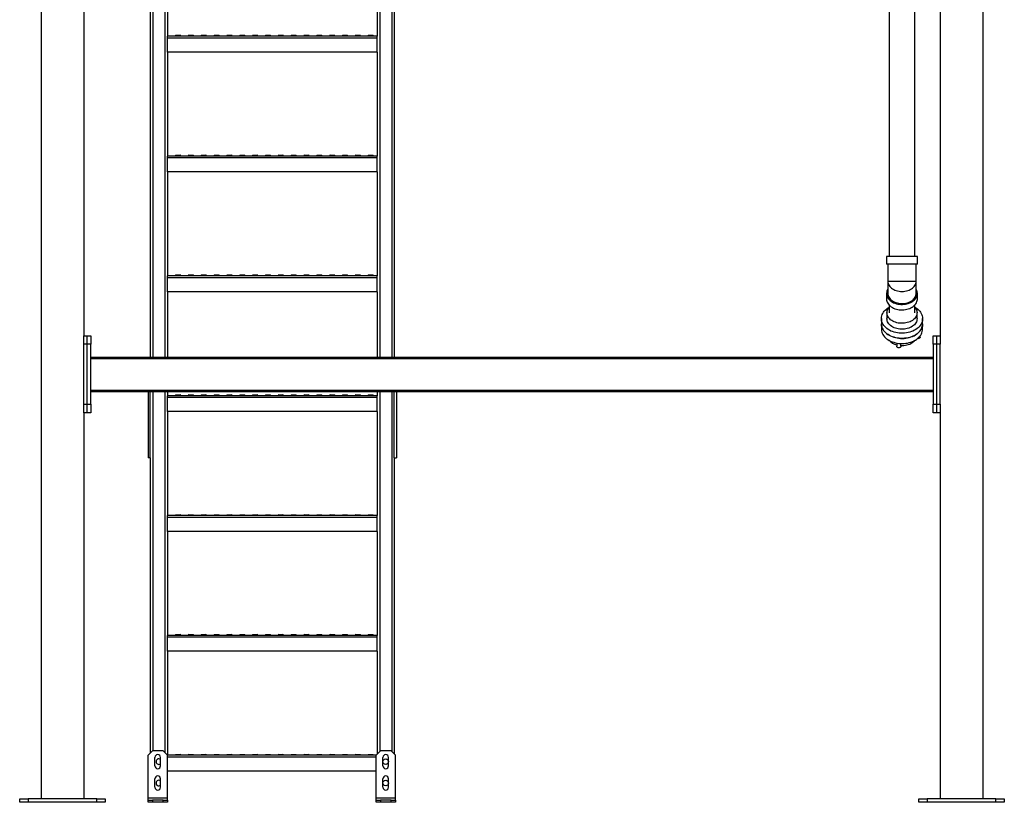
# Model space of a CAD drawing. Units: millimetres. Extents: x -6930 to 8313, y -11224 to 8961.
# Drawn here: x -6930 to -4630, y -7223 to -5395 of the extents above; entities that cross this region are included whole.
import ezdxf

# ---------------------------------------------------------------- set-up
doc = ezdxf.new("R2010")
doc.units = ezdxf.units.MM

msp = doc.modelspace()

# ---------------------------------------------------------------- linework, layer by layer
at = {"color": 7, "linetype": 'Continuous', "lineweight": 25}
for p, q in [((-6879.6, -3636), (-6879.6, -7215)), ((-6779.6, -3636), (-6779.6, -6133)), ((-4779.6, -3636), (-4779.6, -6133)), ((-4679.6, -3636), (-4679.6, -7215)), ((-6624.6, -4640), (-6624.6, -6183)), ((-6618.6, -4640), (-6618.6, -6183)), ((-6590.6, -4640), (-6590.6, -6183)), ((-6088.6, -4640), (-6088.6, -6183)), ((-6060.6, -4640), (-6060.6, -6183)), ((-6054.6, -4640), (-6054.6, -6183)), ((-4838.4, -5948), (-4838.4, -4640)), ((-4898.7, -4723), (-4898.7, -5948)), ((-6584.6, -5190), (-6584.6, -5433.1)), ((-6094.6, -5190), (-6094.6, -5433.1)), ((-6094.6, -5433), (-6584.6, -5433)), ((-6584.6, -5437.4), (-6584.6, -5433.1)), ((-6094.6, -5437.4), (-6584.6, -5437.4)), ((-6584.6, -5470), (-6584.6, -5437.4)), ((-6566.1, -5433), (-6566.1, -5433)), ((-6553.1, -5433), (-6566.1, -5433)), ((-6564.6, -5431), (-6554.6, -5431)), ((-6553.1, -5433), (-6553.1, -5433)), ((-6536.1, -5433), (-6536.1, -5433)), ((-6523.1, -5433), (-6536.1, -5433)), ((-6534.6, -5431), (-6524.6, -5431)), ((-6523.1, -5433), (-6523.1, -5433)), ((-6506.1, -5433), (-6506.1, -5433)), ((-6493.1, -5433), (-6506.1, -5433)), ((-6504.6, -5431), (-6494.6, -5431)), ((-6493.1, -5433), (-6493.1, -5433)), ((-6476.1, -5433), (-6476.1, -5433)), ((-6463.1, -5433), (-6476.1, -5433)), ((-6474.6, -5431), (-6464.6, -5431)), ((-6463.1, -5433), (-6463.1, -5433)), ((-6446.1, -5433), (-6446.1, -5433)), ((-6433.1, -5433), (-6446.1, -5433)), ((-6444.6, -5431), (-6434.6, -5431)), ((-6433.1, -5433), (-6433.1, -5433)), ((-6416.1, -5433), (-6416.1, -5433)), ((-6403.1, -5433), (-6416.1, -5433)), ((-6414.6, -5431), (-6404.6, -5431)), ((-6403.1, -5433), (-6403.1, -5433)), ((-6386.1, -5433), (-6386.1, -5433)), ((-6373.1, -5433), (-6386.1, -5433)), ((-6384.6, -5431), (-6374.6, -5431)), ((-6373.1, -5433), (-6373.1, -5433)), ((-6356.1, -5433), (-6356.1, -5433)), ((-6343.1, -5433), (-6356.1, -5433)), ((-6354.6, -5431), (-6344.6, -5431)), ((-6343.1, -5433), (-6343.1, -5433)), ((-6326.1, -5433), (-6326.1, -5433)), ((-6313.1, -5433), (-6326.1, -5433)), ((-6324.6, -5431), (-6314.6, -5431)), ((-6313.1, -5433), (-6313.1, -5433)), ((-6296.1, -5433), (-6296.1, -5433)), ((-6283.1, -5433), (-6296.1, -5433)), ((-6294.6, -5431), (-6284.6, -5431)), ((-6283.1, -5433), (-6283.1, -5433)), ((-6266.1, -5433), (-6266.1, -5433)), ((-6253.1, -5433), (-6266.1, -5433)), ((-6264.6, -5431), (-6254.6, -5431)), ((-6253.1, -5433), (-6253.1, -5433)), ((-6236.1, -5433), (-6236.1, -5433)), ((-6223.1, -5433), (-6236.1, -5433)), ((-6234.6, -5431), (-6224.6, -5431)), ((-6223.1, -5433), (-6223.1, -5433)), ((-6206.1, -5433), (-6206.1, -5433)), ((-6193.1, -5433), (-6206.1, -5433)), ((-6204.6, -5431), (-6194.6, -5431)), ((-6193.1, -5433), (-6193.1, -5433)), ((-6176.1, -5433), (-6176.1, -5433)), ((-6163.1, -5433), (-6176.1, -5433)), ((-6174.6, -5431), (-6164.6, -5431)), ((-6163.1, -5433), (-6163.1, -5433)), ((-6146.1, -5433), (-6146.1, -5433)), ((-6133.1, -5433), (-6146.1, -5433)), ((-6144.6, -5431), (-6134.6, -5431)), ((-6133.1, -5433), (-6133.1, -5433)), ((-6116.1, -5433), (-6116.1, -5433)), ((-6103.1, -5433), (-6116.1, -5433)), ((-6114.6, -5431), (-6104.6, -5431)), ((-6103.1, -5433), (-6103.1, -5433)), ((-6094.6, -5437.4), (-6094.6, -5433.1)), ((-6094.6, -5470), (-6094.6, -5437.4)), ((-6584.6, -5470), (-6584.6, -5713.1)), ((-6094.6, -5470), (-6584.6, -5470)), ((-6094.6, -5470), (-6094.6, -5713.1)), ((-6094.6, -5713), (-6584.6, -5713)), ((-6584.6, -5717.4), (-6584.6, -5713.1)), ((-6094.6, -5717.4), (-6584.6, -5717.4)), ((-6584.6, -5750), (-6584.6, -5717.4)), ((-6566.1, -5713), (-6566.1, -5713)), ((-6553.1, -5713), (-6566.1, -5713)), ((-6564.6, -5711), (-6554.6, -5711)), ((-6553.1, -5713), (-6553.1, -5713)), ((-6536.1, -5713), (-6536.1, -5713)), ((-6523.1, -5713), (-6536.1, -5713)), ((-6534.6, -5711), (-6524.6, -5711)), ((-6523.1, -5713), (-6523.1, -5713)), ((-6506.1, -5713), (-6506.1, -5713)), ((-6493.1, -5713), (-6506.1, -5713)), ((-6504.6, -5711), (-6494.6, -5711)), ((-6493.1, -5713), (-6493.1, -5713)), ((-6476.1, -5713), (-6476.1, -5713)), ((-6463.1, -5713), (-6476.1, -5713)), ((-6474.6, -5711), (-6464.6, -5711)), ((-6463.1, -5713), (-6463.1, -5713)), ((-6446.1, -5713), (-6446.1, -5713)), ((-6433.1, -5713), (-6446.1, -5713)), ((-6444.6, -5711), (-6434.6, -5711)), ((-6433.1, -5713), (-6433.1, -5713)), ((-6416.1, -5713), (-6416.1, -5713)), ((-6403.1, -5713), (-6416.1, -5713)), ((-6414.6, -5711), (-6404.6, -5711)), ((-6403.1, -5713), (-6403.1, -5713)), ((-6386.1, -5713), (-6386.1, -5713)), ((-6373.1, -5713), (-6386.1, -5713)), ((-6384.6, -5711), (-6374.6, -5711)), ((-6373.1, -5713), (-6373.1, -5713)), ((-6356.1, -5713), (-6356.1, -5713)), ((-6343.1, -5713), (-6356.1, -5713)), ((-6354.6, -5711), (-6344.6, -5711)), ((-6343.1, -5713), (-6343.1, -5713)), ((-6326.1, -5713), (-6326.1, -5713)), ((-6313.1, -5713), (-6326.1, -5713)), ((-6324.6, -5711), (-6314.6, -5711)), ((-6313.1, -5713), (-6313.1, -5713)), ((-6296.1, -5713), (-6296.1, -5713)), ((-6283.1, -5713), (-6296.1, -5713)), ((-6294.6, -5711), (-6284.6, -5711)), ((-6283.1, -5713), (-6283.1, -5713)), ((-6266.1, -5713), (-6266.1, -5713)), ((-6253.1, -5713), (-6266.1, -5713)), ((-6264.6, -5711), (-6254.6, -5711)), ((-6253.1, -5713), (-6253.1, -5713)), ((-6236.1, -5713), (-6236.1, -5713)), ((-6223.1, -5713), (-6236.1, -5713)), ((-6234.6, -5711), (-6224.6, -5711)), ((-6223.1, -5713), (-6223.1, -5713)), ((-6206.1, -5713), (-6206.1, -5713)), ((-6193.1, -5713), (-6206.1, -5713)), ((-6204.6, -5711), (-6194.6, -5711)), ((-6193.1, -5713), (-6193.1, -5713)), ((-6176.1, -5713), (-6176.1, -5713)), ((-6163.1, -5713), (-6176.1, -5713)), ((-6174.6, -5711), (-6164.6, -5711)), ((-6163.1, -5713), (-6163.1, -5713)), ((-6146.1, -5713), (-6146.1, -5713)), ((-6133.1, -5713), (-6146.1, -5713)), ((-6144.6, -5711), (-6134.6, -5711)), ((-6133.1, -5713), (-6133.1, -5713)), ((-6116.1, -5713), (-6116.1, -5713)), ((-6103.1, -5713), (-6116.1, -5713)), ((-6114.6, -5711), (-6104.6, -5711)), ((-6103.1, -5713), (-6103.1, -5713)), ((-6094.6, -5717.4), (-6094.6, -5713.1)), ((-6094.6, -5750), (-6094.6, -5717.4)), ((-6584.6, -5750), (-6584.6, -5993.1)), ((-6094.6, -5750), (-6584.6, -5750)), ((-6094.6, -5750), (-6094.6, -5993.1)), ((-4904.5, -5948), (-4904.5, -5966)), ((-4832.6, -5948), (-4904.5, -5948)), ((-4832.6, -5966), (-4832.6, -5948)), ((-4832.6, -5966), (-4904.5, -5966)), ((-4901.6, -5966), (-4901.6, -6006)), ((-4835.5, -6006), (-4835.5, -5966)), ((-6094.6, -5993), (-6584.6, -5993)), ((-6584.6, -5997.4), (-6584.6, -5993.1)), ((-6094.6, -5997.4), (-6584.6, -5997.4)), ((-6584.6, -6030), (-6584.6, -5997.4)), ((-6566.1, -5993), (-6566.1, -5993)), ((-6553.1, -5993), (-6566.1, -5993)), ((-6564.6, -5991), (-6554.6, -5991)), ((-6553.1, -5993), (-6553.1, -5993)), ((-6536.1, -5993), (-6536.1, -5993)), ((-6523.1, -5993), (-6536.1, -5993)), ((-6534.6, -5991), (-6524.6, -5991)), ((-6523.1, -5993), (-6523.1, -5993)), ((-6506.1, -5993), (-6506.1, -5993)), ((-6493.1, -5993), (-6506.1, -5993)), ((-6504.6, -5991), (-6494.6, -5991)), ((-6493.1, -5993), (-6493.1, -5993)), ((-6476.1, -5993), (-6476.1, -5993)), ((-6463.1, -5993), (-6476.1, -5993)), ((-6474.6, -5991), (-6464.6, -5991)), ((-6463.1, -5993), (-6463.1, -5993)), ((-6446.1, -5993), (-6446.1, -5993)), ((-6433.1, -5993), (-6446.1, -5993)), ((-6444.6, -5991), (-6434.6, -5991)), ((-6433.1, -5993), (-6433.1, -5993)), ((-6416.1, -5993), (-6416.1, -5993)), ((-6403.1, -5993), (-6416.1, -5993)), ((-6414.6, -5991), (-6404.6, -5991)), ((-6403.1, -5993), (-6403.1, -5993)), ((-6386.1, -5993), (-6386.1, -5993)), ((-6373.1, -5993), (-6386.1, -5993)), ((-6384.6, -5991), (-6374.6, -5991)), ((-6373.1, -5993), (-6373.1, -5993)), ((-6356.1, -5993), (-6356.1, -5993)), ((-6343.1, -5993), (-6356.1, -5993)), ((-6354.6, -5991), (-6344.6, -5991)), ((-6343.1, -5993), (-6343.1, -5993)), ((-6326.1, -5993), (-6326.1, -5993)), ((-6313.1, -5993), (-6326.1, -5993)), ((-6324.6, -5991), (-6314.6, -5991)), ((-6313.1, -5993), (-6313.1, -5993)), ((-6296.1, -5993), (-6296.1, -5993)), ((-6283.1, -5993), (-6296.1, -5993)), ((-6294.6, -5991), (-6284.6, -5991)), ((-6283.1, -5993), (-6283.1, -5993)), ((-6266.1, -5993), (-6266.1, -5993)), ((-6253.1, -5993), (-6266.1, -5993)), ((-6264.6, -5991), (-6254.6, -5991)), ((-6253.1, -5993), (-6253.1, -5993)), ((-6236.1, -5993), (-6236.1, -5993)), ((-6223.1, -5993), (-6236.1, -5993)), ((-6234.6, -5991), (-6224.6, -5991)), ((-6223.1, -5993), (-6223.1, -5993)), ((-6206.1, -5993), (-6206.1, -5993)), ((-6193.1, -5993), (-6206.1, -5993)), ((-6204.6, -5991), (-6194.6, -5991)), ((-6193.1, -5993), (-6193.1, -5993)), ((-6176.1, -5993), (-6176.1, -5993)), ((-6163.1, -5993), (-6176.1, -5993)), ((-6174.6, -5991), (-6164.6, -5991)), ((-6163.1, -5993), (-6163.1, -5993)), ((-6146.1, -5993), (-6146.1, -5993)), ((-6133.1, -5993), (-6146.1, -5993)), ((-6144.6, -5991), (-6134.6, -5991)), ((-6133.1, -5993), (-6133.1, -5993)), ((-6116.1, -5993), (-6116.1, -5993)), ((-6103.1, -5993), (-6116.1, -5993)), ((-6114.6, -5991), (-6104.6, -5991)), ((-6103.1, -5993), (-6103.1, -5993)), ((-6094.6, -5997.4), (-6094.6, -5993.1)), ((-6094.6, -6030), (-6094.6, -5997.4)), ((-4901.6, -6006), (-4901.6, -6034.3)), ((-4835.5, -6006), (-4901.6, -6006)), ((-4835.5, -6034.3), (-4835.5, -6006)), ((-6584.6, -6030), (-6584.6, -6183)), ((-6094.6, -6030), (-6584.6, -6030)), ((-6094.6, -6030), (-6094.6, -6183)), ((-4904.5, -6034.3), (-4904.5, -6047)), ((-4832.6, -6047), (-4832.6, -6034.3)), ((-4898.7, -6060.9), (-4898.7, -6079.1)), ((-4838.4, -6079.1), (-4838.4, -6060.9)), ((-4916.8, -6093), (-4916.8, -6105)), ((-4903.7, -6079.1), (-4903.7, -6093)), ((-4833.4, -6093), (-4833.4, -6079.1)), ((-4820.3, -6105), (-4820.3, -6093)), ((-4916.8, -6105), (-4916.8, -6117.1)), ((-4820.3, -6117.1), (-4820.3, -6105)), ((-6779.6, -6153), (-6779.6, -6133)), ((-6779.6, -6133), (-6771.6, -6133)), ((-6771.6, -6133), (-6763.6, -6133)), ((-6771.6, -6153), (-6771.6, -6133)), ((-6763.6, -6133), (-6763.6, -6153)), ((-4826.2, -6136.3), (-4826.2, -6133.3)), ((-4795.6, -6133), (-4787.6, -6133)), ((-4795.6, -6153), (-4795.6, -6133)), ((-4787.6, -6133), (-4787.6, -6153)), ((-4787.6, -6133), (-4779.6, -6133)), ((-4779.6, -6133), (-4779.6, -6153)), ((-6771.6, -6153), (-6779.6, -6153)), ((-6779.6, -6293), (-6779.6, -6153)), ((-6763.6, -6153), (-6771.6, -6153)), ((-6771.6, -6293), (-6771.6, -6153)), ((-6763.6, -6293), (-6763.6, -6153)), ((-4881, -6150), (-4881, -6157.4)), ((-4871, -6157.4), (-4871, -6151.1)), ((-4787.6, -6153), (-4795.6, -6153)), ((-4795.6, -6153), (-4795.6, -6293)), ((-4787.6, -6153), (-4787.6, -6293)), ((-4779.6, -6153), (-4787.6, -6153)), ((-4779.6, -6293), (-4779.6, -6153)), ((-6763.6, -6183), (-4795.6, -6183)), ((-6763.6, -6186), (-4795.6, -6186)), ((-6763.6, -6260), (-4795.6, -6260)), ((-6763.6, -6263), (-4795.6, -6263)), ((-6629.6, -6263), (-6629.6, -6418)), ((-6624.6, -6418), (-6624.6, -6263)), ((-6618.6, -6263), (-6618.6, -7103)), ((-6590.6, -6263), (-6590.6, -7107)), ((-6584.6, -6263), (-6584.6, -6273.1)), ((-6094.6, -6273), (-6584.6, -6273)), ((-6584.6, -6277.4), (-6584.6, -6273.1)), ((-6094.6, -6277.4), (-6584.6, -6277.4)), ((-6584.6, -6310), (-6584.6, -6277.4)), ((-6566.1, -6273), (-6566.1, -6273)), ((-6553.1, -6273), (-6566.1, -6273)), ((-6564.6, -6271), (-6554.6, -6271)), ((-6553.1, -6273), (-6553.1, -6273)), ((-6536.1, -6273), (-6536.1, -6273)), ((-6523.1, -6273), (-6536.1, -6273)), ((-6534.6, -6271), (-6524.6, -6271)), ((-6523.1, -6273), (-6523.1, -6273)), ((-6506.1, -6273), (-6506.1, -6273)), ((-6493.1, -6273), (-6506.1, -6273)), ((-6504.6, -6271), (-6494.6, -6271)), ((-6493.1, -6273), (-6493.1, -6273)), ((-6476.1, -6273), (-6476.1, -6273)), ((-6463.1, -6273), (-6476.1, -6273)), ((-6474.6, -6271), (-6464.6, -6271)), ((-6463.1, -6273), (-6463.1, -6273)), ((-6446.1, -6273), (-6446.1, -6273)), ((-6433.1, -6273), (-6446.1, -6273)), ((-6444.6, -6271), (-6434.6, -6271)), ((-6433.1, -6273), (-6433.1, -6273)), ((-6416.1, -6273), (-6416.1, -6273)), ((-6403.1, -6273), (-6416.1, -6273)), ((-6414.6, -6271), (-6404.6, -6271)), ((-6403.1, -6273), (-6403.1, -6273)), ((-6386.1, -6273), (-6386.1, -6273)), ((-6373.1, -6273), (-6386.1, -6273)), ((-6384.6, -6271), (-6374.6, -6271)), ((-6373.1, -6273), (-6373.1, -6273)), ((-6356.1, -6273), (-6356.1, -6273)), ((-6343.1, -6273), (-6356.1, -6273)), ((-6354.6, -6271), (-6344.6, -6271)), ((-6343.1, -6273), (-6343.1, -6273)), ((-6326.1, -6273), (-6326.1, -6273)), ((-6313.1, -6273), (-6326.1, -6273)), ((-6324.6, -6271), (-6314.6, -6271)), ((-6313.1, -6273), (-6313.1, -6273)), ((-6296.1, -6273), (-6296.1, -6273)), ((-6283.1, -6273), (-6296.1, -6273)), ((-6294.6, -6271), (-6284.6, -6271)), ((-6283.1, -6273), (-6283.1, -6273)), ((-6266.1, -6273), (-6266.1, -6273)), ((-6253.1, -6273), (-6266.1, -6273)), ((-6264.6, -6271), (-6254.6, -6271)), ((-6253.1, -6273), (-6253.1, -6273)), ((-6236.1, -6273), (-6236.1, -6273)), ((-6223.1, -6273), (-6236.1, -6273)), ((-6234.6, -6271), (-6224.6, -6271)), ((-6223.1, -6273), (-6223.1, -6273)), ((-6206.1, -6273), (-6206.1, -6273)), ((-6193.1, -6273), (-6206.1, -6273)), ((-6204.6, -6271), (-6194.6, -6271)), ((-6193.1, -6273), (-6193.1, -6273)), ((-6176.1, -6273), (-6176.1, -6273)), ((-6163.1, -6273), (-6176.1, -6273)), ((-6174.6, -6271), (-6164.6, -6271)), ((-6163.1, -6273), (-6163.1, -6273)), ((-6146.1, -6273), (-6146.1, -6273)), ((-6133.1, -6273), (-6146.1, -6273)), ((-6144.6, -6271), (-6134.6, -6271)), ((-6133.1, -6273), (-6133.1, -6273)), ((-6116.1, -6273), (-6116.1, -6273)), ((-6103.1, -6273), (-6116.1, -6273)), ((-6114.6, -6271), (-6104.6, -6271)), ((-6103.1, -6273), (-6103.1, -6273)), ((-6094.6, -6263), (-6094.6, -6273.1)), ((-6094.6, -6277.4), (-6094.6, -6273.1)), ((-6094.6, -6310), (-6094.6, -6277.4)), ((-6088.6, -6263), (-6088.6, -7104.5)), ((-6060.6, -6263), (-6060.6, -7104.5)), ((-6054.6, -6418), (-6054.6, -6263)), ((-6049.6, -6263), (-6049.6, -6418)), ((-6779.6, -6293), (-6771.6, -6293)), ((-6779.6, -6313), (-6779.6, -6293)), ((-6771.6, -6293), (-6763.6, -6293)), ((-6771.6, -6313), (-6771.6, -6293)), ((-6763.6, -6293), (-6763.6, -6313)), ((-4795.6, -6293), (-4787.6, -6293)), ((-4795.6, -6313), (-4795.6, -6293)), ((-4787.6, -6293), (-4787.6, -6313)), ((-4787.6, -6293), (-4779.6, -6293)), ((-4779.6, -6293), (-4779.6, -6313)), ((-6771.6, -6313), (-6779.6, -6313)), ((-6779.6, -6313), (-6779.6, -7215)), ((-6763.6, -6313), (-6771.6, -6313)), ((-6584.6, -6310), (-6584.6, -6553.1)), ((-6094.6, -6310), (-6584.6, -6310)), ((-6094.6, -6310), (-6094.6, -6553.1)), ((-4787.6, -6313), (-4795.6, -6313)), ((-4779.6, -6313), (-4787.6, -6313)), ((-4779.6, -6313), (-4779.6, -7215)), ((-6624.6, -6418), (-6629.6, -6418)), ((-6624.6, -6418), (-6624.6, -7108)), ((-6054.6, -6418), (-6054.6, -7110.5)), ((-6054.6, -6418), (-6049.6, -6418)), ((-6094.6, -6553), (-6584.6, -6553)), ((-6584.6, -6557.4), (-6584.6, -6553.1)), ((-6566.1, -6553), (-6566.1, -6553)), ((-6553.1, -6553), (-6566.1, -6553)), ((-6564.6, -6551), (-6554.6, -6551)), ((-6553.1, -6553), (-6553.1, -6553)), ((-6536.1, -6553), (-6536.1, -6553)), ((-6523.1, -6553), (-6536.1, -6553)), ((-6534.6, -6551), (-6524.6, -6551)), ((-6523.1, -6553), (-6523.1, -6553)), ((-6506.1, -6553), (-6506.1, -6553)), ((-6493.1, -6553), (-6506.1, -6553)), ((-6504.6, -6551), (-6494.6, -6551)), ((-6493.1, -6553), (-6493.1, -6553)), ((-6476.1, -6553), (-6476.1, -6553)), ((-6463.1, -6553), (-6476.1, -6553)), ((-6474.6, -6551), (-6464.6, -6551)), ((-6463.1, -6553), (-6463.1, -6553)), ((-6446.1, -6553), (-6446.1, -6553)), ((-6433.1, -6553), (-6446.1, -6553)), ((-6444.6, -6551), (-6434.6, -6551)), ((-6433.1, -6553), (-6433.1, -6553)), ((-6416.1, -6553), (-6416.1, -6553)), ((-6403.1, -6553), (-6416.1, -6553)), ((-6414.6, -6551), (-6404.6, -6551)), ((-6403.1, -6553), (-6403.1, -6553)), ((-6386.1, -6553), (-6386.1, -6553)), ((-6373.1, -6553), (-6386.1, -6553)), ((-6384.6, -6551), (-6374.6, -6551)), ((-6373.1, -6553), (-6373.1, -6553)), ((-6356.1, -6553), (-6356.1, -6553)), ((-6343.1, -6553), (-6356.1, -6553)), ((-6354.6, -6551), (-6344.6, -6551)), ((-6343.1, -6553), (-6343.1, -6553)), ((-6326.1, -6553), (-6326.1, -6553)), ((-6313.1, -6553), (-6326.1, -6553)), ((-6324.6, -6551), (-6314.6, -6551)), ((-6313.1, -6553), (-6313.1, -6553)), ((-6296.1, -6553), (-6296.1, -6553)), ((-6283.1, -6553), (-6296.1, -6553)), ((-6294.6, -6551), (-6284.6, -6551)), ((-6283.1, -6553), (-6283.1, -6553)), ((-6266.1, -6553), (-6266.1, -6553)), ((-6253.1, -6553), (-6266.1, -6553)), ((-6264.6, -6551), (-6254.6, -6551)), ((-6253.1, -6553), (-6253.1, -6553)), ((-6236.1, -6553), (-6236.1, -6553)), ((-6223.1, -6553), (-6236.1, -6553)), ((-6234.6, -6551), (-6224.6, -6551)), ((-6223.1, -6553), (-6223.1, -6553)), ((-6206.1, -6553), (-6206.1, -6553)), ((-6193.1, -6553), (-6206.1, -6553)), ((-6204.6, -6551), (-6194.6, -6551)), ((-6193.1, -6553), (-6193.1, -6553)), ((-6176.1, -6553), (-6176.1, -6553)), ((-6163.1, -6553), (-6176.1, -6553)), ((-6174.6, -6551), (-6164.6, -6551)), ((-6163.1, -6553), (-6163.1, -6553)), ((-6146.1, -6553), (-6146.1, -6553)), ((-6133.1, -6553), (-6146.1, -6553)), ((-6144.6, -6551), (-6134.6, -6551)), ((-6133.1, -6553), (-6133.1, -6553)), ((-6116.1, -6553), (-6116.1, -6553)), ((-6103.1, -6553), (-6116.1, -6553)), ((-6114.6, -6551), (-6104.6, -6551)), ((-6103.1, -6553), (-6103.1, -6553)), ((-6094.6, -6557.4), (-6094.6, -6553.1)), ((-6094.6, -6557.4), (-6584.6, -6557.4)), ((-6584.6, -6590), (-6584.6, -6557.4)), ((-6094.6, -6590), (-6094.6, -6557.4)), ((-6584.6, -6590), (-6584.6, -6833.1)), ((-6094.6, -6590), (-6584.6, -6590)), ((-6094.6, -6590), (-6094.6, -6833.1)), ((-6094.6, -6833), (-6584.6, -6833)), ((-6584.6, -6837.4), (-6584.6, -6833.1)), ((-6094.6, -6837.4), (-6584.6, -6837.4)), ((-6584.6, -6870), (-6584.6, -6837.4)), ((-6566.1, -6833), (-6566.1, -6833)), ((-6553.1, -6833), (-6566.1, -6833)), ((-6564.6, -6831), (-6554.6, -6831)), ((-6553.1, -6833), (-6553.1, -6833)), ((-6536.1, -6833), (-6536.1, -6833)), ((-6523.1, -6833), (-6536.1, -6833)), ((-6534.6, -6831), (-6524.6, -6831)), ((-6523.1, -6833), (-6523.1, -6833)), ((-6506.1, -6833), (-6506.1, -6833)), ((-6493.1, -6833), (-6506.1, -6833)), ((-6504.6, -6831), (-6494.6, -6831)), ((-6493.1, -6833), (-6493.1, -6833)), ((-6476.1, -6833), (-6476.1, -6833)), ((-6463.1, -6833), (-6476.1, -6833)), ((-6474.6, -6831), (-6464.6, -6831)), ((-6463.1, -6833), (-6463.1, -6833)), ((-6446.1, -6833), (-6446.1, -6833)), ((-6433.1, -6833), (-6446.1, -6833)), ((-6444.6, -6831), (-6434.6, -6831)), ((-6433.1, -6833), (-6433.1, -6833)), ((-6416.1, -6833), (-6416.1, -6833)), ((-6403.1, -6833), (-6416.1, -6833)), ((-6414.6, -6831), (-6404.6, -6831)), ((-6403.1, -6833), (-6403.1, -6833)), ((-6386.1, -6833), (-6386.1, -6833)), ((-6373.1, -6833), (-6386.1, -6833)), ((-6384.6, -6831), (-6374.6, -6831)), ((-6373.1, -6833), (-6373.1, -6833)), ((-6356.1, -6833), (-6356.1, -6833)), ((-6343.1, -6833), (-6356.1, -6833)), ((-6354.6, -6831), (-6344.6, -6831)), ((-6343.1, -6833), (-6343.1, -6833)), ((-6326.1, -6833), (-6326.1, -6833)), ((-6313.1, -6833), (-6326.1, -6833)), ((-6324.6, -6831), (-6314.6, -6831)), ((-6313.1, -6833), (-6313.1, -6833)), ((-6296.1, -6833), (-6296.1, -6833)), ((-6283.1, -6833), (-6296.1, -6833)), ((-6294.6, -6831), (-6284.6, -6831)), ((-6283.1, -6833), (-6283.1, -6833)), ((-6266.1, -6833), (-6266.1, -6833)), ((-6253.1, -6833), (-6266.1, -6833)), ((-6264.6, -6831), (-6254.6, -6831)), ((-6253.1, -6833), (-6253.1, -6833)), ((-6236.1, -6833), (-6236.1, -6833)), ((-6223.1, -6833), (-6236.1, -6833)), ((-6234.6, -6831), (-6224.6, -6831)), ((-6223.1, -6833), (-6223.1, -6833)), ((-6206.1, -6833), (-6206.1, -6833)), ((-6193.1, -6833), (-6206.1, -6833)), ((-6204.6, -6831), (-6194.6, -6831)), ((-6193.1, -6833), (-6193.1, -6833)), ((-6176.1, -6833), (-6176.1, -6833)), ((-6163.1, -6833), (-6176.1, -6833)), ((-6174.6, -6831), (-6164.6, -6831)), ((-6163.1, -6833), (-6163.1, -6833)), ((-6146.1, -6833), (-6146.1, -6833)), ((-6133.1, -6833), (-6146.1, -6833)), ((-6144.6, -6831), (-6134.6, -6831)), ((-6133.1, -6833), (-6133.1, -6833)), ((-6116.1, -6833), (-6116.1, -6833)), ((-6103.1, -6833), (-6116.1, -6833)), ((-6114.6, -6831), (-6104.6, -6831)), ((-6103.1, -6833), (-6103.1, -6833)), ((-6094.6, -6837.4), (-6094.6, -6833.1)), ((-6094.6, -6870), (-6094.6, -6837.4)), ((-6584.6, -6870), (-6584.6, -7113)), ((-6094.6, -6870), (-6584.6, -6870)), ((-6094.6, -6870), (-6094.6, -7110.5)), ((-6619.6, -7103), (-6629.6, -7113)), ((-6594.6, -7103), (-6619.6, -7103)), ((-6584.6, -7113), (-6594.6, -7103)), ((-6087.1, -7103), (-6097.1, -7113)), ((-6062.1, -7103), (-6087.1, -7103)), ((-6052.1, -7113), (-6062.1, -7103)), ((-6629.6, -7213), (-6629.6, -7113)), ((-6613.6, -7138), (-6613.6, -7118)), ((-6600.6, -7138), (-6600.6, -7118)), ((-6584.6, -7213), (-6584.6, -7113)), ((-6097.1, -7113), (-6584.6, -7113)), ((-6097.1, -7117.4), (-6584.6, -7117.4)), ((-6566.1, -7113), (-6566.1, -7113)), ((-6553.1, -7113), (-6566.1, -7113)), ((-6564.6, -7111), (-6554.6, -7111)), ((-6553.1, -7113), (-6553.1, -7113)), ((-6536.1, -7113), (-6536.1, -7113)), ((-6523.1, -7113), (-6536.1, -7113)), ((-6534.6, -7111), (-6524.6, -7111)), ((-6523.1, -7113), (-6523.1, -7113)), ((-6506.1, -7113), (-6506.1, -7113)), ((-6493.1, -7113), (-6506.1, -7113)), ((-6504.6, -7111), (-6494.6, -7111)), ((-6493.1, -7113), (-6493.1, -7113)), ((-6476.1, -7113), (-6476.1, -7113)), ((-6463.1, -7113), (-6476.1, -7113)), ((-6474.6, -7111), (-6464.6, -7111)), ((-6463.1, -7113), (-6463.1, -7113)), ((-6446.1, -7113), (-6446.1, -7113)), ((-6433.1, -7113), (-6446.1, -7113)), ((-6444.6, -7111), (-6434.6, -7111)), ((-6433.1, -7113), (-6433.1, -7113)), ((-6416.1, -7113), (-6416.1, -7113)), ((-6403.1, -7113), (-6416.1, -7113)), ((-6414.6, -7111), (-6404.6, -7111)), ((-6403.1, -7113), (-6403.1, -7113)), ((-6386.1, -7113), (-6386.1, -7113)), ((-6373.1, -7113), (-6386.1, -7113)), ((-6384.6, -7111), (-6374.6, -7111)), ((-6373.1, -7113), (-6373.1, -7113)), ((-6356.1, -7113), (-6356.1, -7113)), ((-6343.1, -7113), (-6356.1, -7113)), ((-6354.6, -7111), (-6344.6, -7111)), ((-6343.1, -7113), (-6343.1, -7113)), ((-6326.1, -7113), (-6326.1, -7113)), ((-6313.1, -7113), (-6326.1, -7113)), ((-6324.6, -7111), (-6314.6, -7111)), ((-6313.1, -7113), (-6313.1, -7113)), ((-6296.1, -7113), (-6296.1, -7113)), ((-6283.1, -7113), (-6296.1, -7113)), ((-6294.6, -7111), (-6284.6, -7111)), ((-6283.1, -7113), (-6283.1, -7113)), ((-6266.1, -7113), (-6266.1, -7113)), ((-6253.1, -7113), (-6266.1, -7113)), ((-6264.6, -7111), (-6254.6, -7111)), ((-6253.1, -7113), (-6253.1, -7113)), ((-6236.1, -7113), (-6236.1, -7113)), ((-6223.1, -7113), (-6236.1, -7113)), ((-6234.6, -7111), (-6224.6, -7111)), ((-6223.1, -7113), (-6223.1, -7113)), ((-6206.1, -7113), (-6206.1, -7113)), ((-6193.1, -7113), (-6206.1, -7113)), ((-6204.6, -7111), (-6194.6, -7111)), ((-6193.1, -7113), (-6193.1, -7113)), ((-6176.1, -7113), (-6176.1, -7113)), ((-6163.1, -7113), (-6176.1, -7113)), ((-6174.6, -7111), (-6164.6, -7111)), ((-6163.1, -7113), (-6163.1, -7113)), ((-6146.1, -7113), (-6146.1, -7113)), ((-6133.1, -7113), (-6146.1, -7113)), ((-6144.6, -7111), (-6134.6, -7111)), ((-6133.1, -7113), (-6133.1, -7113)), ((-6116.1, -7113), (-6116.1, -7113)), ((-6103.1, -7113), (-6116.1, -7113)), ((-6114.6, -7111), (-6104.6, -7111)), ((-6103.1, -7113), (-6103.1, -7113)), ((-6097.1, -7213), (-6097.1, -7113)), ((-6081.1, -7138), (-6081.1, -7118)), ((-6068.1, -7138), (-6068.1, -7118)), ((-6052.1, -7213), (-6052.1, -7113)), ((-6097.1, -7150), (-6584.6, -7150)), ((-6613.6, -7188), (-6613.6, -7168)), ((-6600.6, -7188), (-6600.6, -7168)), ((-6081.1, -7188), (-6081.1, -7168)), ((-6068.1, -7188), (-6068.1, -7168)), ((-6929.6, -7223), (-6929.6, -7215)), ((-6929.6, -7215), (-6909.6, -7215)), ((-6909.6, -7215), (-6909.6, -7223)), ((-6749.6, -7215), (-6909.6, -7215)), ((-6749.6, -7223), (-6749.6, -7215)), ((-6749.6, -7215), (-6729.6, -7215)), ((-6729.6, -7215), (-6729.6, -7223)), ((-6584.6, -7213), (-6629.6, -7213)), ((-6629.6, -7218), (-6629.6, -7213)), ((-6629.6, -7223), (-6629.6, -7218)), ((-6629.6, -7218), (-6619.6, -7218)), ((-6619.6, -7218), (-6619.6, -7223)), ((-6594.6, -7218), (-6619.6, -7218)), ((-6594.6, -7223), (-6594.6, -7218)), ((-6594.6, -7218), (-6584.6, -7218)), ((-6584.6, -7218), (-6584.6, -7213)), ((-6584.6, -7218), (-6584.6, -7223)), ((-6052.1, -7213), (-6097.1, -7213)), ((-6097.1, -7218), (-6097.1, -7213)), ((-6097.1, -7223), (-6097.1, -7218)), ((-6097.1, -7218), (-6087.1, -7218)), ((-6087.1, -7218), (-6087.1, -7223)), ((-6062.1, -7218), (-6087.1, -7218)), ((-6062.1, -7223), (-6062.1, -7218)), ((-6062.1, -7218), (-6052.1, -7218)), ((-6052.1, -7218), (-6052.1, -7213)), ((-6052.1, -7218), (-6052.1, -7223)), ((-4829.6, -7223), (-4829.6, -7215)), ((-4829.6, -7215), (-4809.6, -7215)), ((-4809.6, -7215), (-4809.6, -7223)), ((-4649.6, -7215), (-4809.6, -7215)), ((-4649.6, -7223), (-4649.6, -7215)), ((-4649.6, -7215), (-4629.6, -7215)), ((-4629.6, -7215), (-4629.6, -7223)), ((-6909.6, -7223), (-6929.6, -7223)), ((-6749.6, -7223), (-6909.6, -7223)), ((-6729.6, -7223), (-6749.6, -7223)), ((-6619.6, -7223), (-6629.6, -7223)), ((-6594.6, -7223), (-6619.6, -7223)), ((-6584.6, -7223), (-6594.6, -7223)), ((-6087.1, -7223), (-6097.1, -7223)), ((-6062.1, -7223), (-6087.1, -7223)), ((-6052.1, -7223), (-6062.1, -7223)), ((-4809.6, -7223), (-4829.6, -7223)), ((-4649.6, -7223), (-4809.6, -7223)), ((-4629.6, -7223), (-4649.6, -7223))]:
    msp.add_line(p, q, dxfattribs=at)
at = {"color": 7, "linetype": 'Continuous', "lineweight": 25, "flags": 128}
for points in [[(-4904.5, -6034.3), (-4904.4, -6036.9), (-4903.8, -6039.4), (-4902.9, -6041.8), (-4901.7, -6044.2), (-4900.2, -6046.5), (-4898.3, -6048.6), (-4896.1, -6050.7), (-4893.7, -6052.5), (-4891, -6054.2), (-4888.1, -6055.7), (-4885, -6056.9), (-4881.7, -6058), (-4878.3, -6058.8), (-4874.8, -6059.4), (-4871.3, -6059.7), (-4867.7, -6059.7), (-4864.1, -6059.5), (-4860.6, -6059.1), (-4857.1, -6058.4), (-4853.8, -6057.5), (-4850.6, -6056.3), (-4847.6, -6055), (-4844.8, -6053.4), (-4842.2, -6051.6), (-4839.9, -6049.7), (-4837.9, -6047.6), (-4836.2, -6045.4), (-4834.8, -6043), (-4833.7, -6040.6), (-4833, -6038.1), (-4832.7, -6035.6), (-4832.7, -6033.1), (-4833, -6030.5), (-4833.7, -6028), (-4834.8, -6025.6), (-4835.5, -6024.3)], [(-4901.6, -6006), (-4901.5, -6008.5), (-4900.9, -6010.9), (-4900, -6013.3), (-4898.8, -6015.5), (-4897.2, -6017.7), (-4895.3, -6019.8), (-4893.1, -6021.7), (-4890.7, -6023.4), (-4888, -6024.9), (-4885.1, -6026.3), (-4882, -6027.4), (-4878.8, -6028.3), (-4875.5, -6028.9), (-4872, -6029.3), (-4868.6, -6029.4), (-4865.1, -6029.3), (-4861.7, -6028.9), (-4858.4, -6028.3), (-4855.1, -6027.4), (-4852.1, -6026.3), (-4849.2, -6024.9), (-4846.5, -6023.4), (-4844, -6021.7), (-4841.8, -6019.8), (-4840, -6017.7), (-4838.4, -6015.5), (-4837.2, -6013.3), (-4836.3, -6010.9), (-4835.7, -6008.5), (-4835.5, -6006)], [(-4904.5, -6047), (-4904.4, -6049.6), (-4903.8, -6052.1), (-4902.9, -6054.5), (-4901.7, -6056.9), (-4900.2, -6059.2), (-4898.3, -6061.4), (-4896.1, -6063.4), (-4893.7, -6065.2), (-4891, -6066.9), (-4888.1, -6068.4), (-4885, -6069.7), (-4881.7, -6070.7), (-4878.3, -6071.5), (-4874.8, -6072.1), (-4871.3, -6072.4), (-4867.7, -6072.5), (-4864.1, -6072.3), (-4860.6, -6071.8), (-4857.1, -6071.1), (-4853.8, -6070.2), (-4850.6, -6069.1), (-4847.6, -6067.7), (-4844.8, -6066.1), (-4842.2, -6064.3), (-4839.9, -6062.4), (-4837.9, -6060.3), (-4836.2, -6058.1), (-4834.8, -6055.7), (-4833.7, -6053.3), (-4833, -6050.8), (-4832.7, -6048.3), (-4832.6, -6047)], [(-4901.6, -6034.3), (-4901.5, -6036.7), (-4900.9, -6039.1), (-4900.1, -6041.4), (-4898.9, -6043.7), (-4897.3, -6045.8), (-4895.5, -6047.9), (-4893.4, -6049.7), (-4891, -6051.5), (-4888.4, -6053), (-4885.6, -6054.4), (-4882.6, -6055.5), (-4879.4, -6056.4), (-4876.2, -6057.1), (-4872.8, -6057.5), (-4869.4, -6057.7), (-4866, -6057.6), (-4862.7, -6057.3), (-4859.3, -6056.8), (-4856.1, -6056), (-4853.1, -6054.9), (-4850.1, -6053.7), (-4847.4, -6052.3), (-4844.9, -6050.6), (-4842.7, -6048.8), (-4840.7, -6046.9), (-4839, -6044.8), (-4837.7, -6042.6), (-4836.6, -6040.3), (-4835.9, -6037.9), (-4835.6, -6035.5), (-4835.5, -6034.3)], [(-4838.3, -6066.4), (-4837.8, -6066.7), (-4834.7, -6068.7), (-4831.9, -6070.8), (-4829.3, -6073.2), (-4827.1, -6075.6), (-4825.1, -6078.2), (-4823.5, -6080.9), (-4822.2, -6083.7), (-4821.2, -6086.5), (-4820.6, -6089.4), (-4820.3, -6092.4), (-4820.4, -6095.3), (-4820.9, -6098.2), (-4821.7, -6101.1), (-4822.9, -6103.9), (-4824.4, -6106.7), (-4826.2, -6109.3), (-4828.3, -6111.8), (-4830.8, -6114.2), (-4833.5, -6116.4), (-4836.5, -6118.5), (-4839.7, -6120.3), (-4843.1, -6122), (-4846.7, -6123.4), (-4850.5, -6124.6), (-4854.4, -6125.6), (-4858.4, -6126.4), (-4862.5, -6126.9), (-4866.6, -6127.1), (-4870.8, -6127.1), (-4874.9, -6126.8), (-4879, -6126.3), (-4883, -6125.6), (-4886.9, -6124.6), (-4890.7, -6123.3), (-4894.3, -6121.9), (-4897.7, -6120.2), (-4900.9, -6118.3), (-4903.9, -6116.3), (-4906.6, -6114), (-4909, -6111.7), (-4911.1, -6109.1), (-4912.9, -6106.5), (-4914.4, -6103.7), (-4915.5, -6100.9), (-4916.3, -6098), (-4916.7, -6095.1), (-4916.8, -6092.2), (-4916.5, -6089.2), (-4915.9, -6086.3), (-4915.9, -6086.3)], [(-4915.9, -6086.3), (-4914.9, -6083.5), (-4913.6, -6080.7), (-4911.9, -6078), (-4909.9, -6075.4), (-4907.7, -6073), (-4905.1, -6070.7), (-4902.2, -6068.6), (-4899.1, -6066.6), (-4898.8, -6066.4)], [(-4838.4, -6066.3), (-4838, -6066.9), (-4836.4, -6069.1), (-4835.1, -6071.5), (-4834.2, -6073.9), (-4833.6, -6076.4), (-4833.4, -6078.9), (-4833.6, -6081.4), (-4834.1, -6083.9), (-4835, -6086.4), (-4836.2, -6088.7), (-4837.7, -6091), (-4839.6, -6093.2), (-4841.8, -6095.2), (-4844.2, -6097), (-4846.9, -6098.6), (-4849.8, -6100.1), (-4852.9, -6101.3), (-4856.2, -6102.3), (-4859.6, -6103.1), (-4863, -6103.6), (-4866.6, -6103.9), (-4870.1, -6103.9), (-4873.7, -6103.7), (-4877.2, -6103.2), (-4880.6, -6102.4), (-4883.9, -6101.5), (-4887, -6100.3), (-4889.9, -6098.8), (-4892.6, -6097.2), (-4895.1, -6095.4), (-4897.3, -6093.4), (-4899.2, -6091.3), (-4900.8, -6089), (-4902.1, -6086.7), (-4903, -6084.2), (-4903.5, -6081.7), (-4903.7, -6079.2), (-4903.6, -6076.7), (-4903.1, -6074.2), (-4903.1, -6074.2)], [(-4833.4, -6093), (-4833.6, -6095.4), (-4834.1, -6097.9), (-4835, -6100.3), (-4836.2, -6102.7), (-4837.7, -6104.9), (-4839.6, -6107.1), (-4841.8, -6109.1), (-4844.2, -6110.9), (-4846.9, -6112.6), (-4849.8, -6114), (-4852.9, -6115.3), (-4856.2, -6116.3), (-4859.6, -6117), (-4863, -6117.6), (-4866.6, -6117.8), (-4870.1, -6117.8), (-4873.7, -6117.6), (-4877.2, -6117.1), (-4880.6, -6116.4), (-4883.9, -6115.4), (-4887, -6114.2), (-4889.9, -6112.8), (-4892.6, -6111.1), (-4895.1, -6109.3), (-4897.3, -6107.3), (-4899.2, -6105.2), (-4900.8, -6103), (-4902.1, -6100.6), (-4903, -6098.2), (-4903.5, -6095.7), (-4903.7, -6093.2), (-4903.7, -6093)], [(-4916.8, -6105), (-4916.8, -6106.4), (-4916.4, -6109.3), (-4915.7, -6112.2), (-4914.7, -6115.1), (-4913.3, -6117.8), (-4911.6, -6120.5), (-4909.6, -6123.1), (-4907.2, -6125.5), (-4904.6, -6127.8), (-4901.7, -6129.9), (-4898.5, -6131.8), (-4895.2, -6133.5), (-4891.6, -6135), (-4887.9, -6136.3), (-4884, -6137.4), (-4880, -6138.2), (-4876, -6138.7), (-4871.8, -6139.1), (-4867.7, -6139.1), (-4863.5, -6139), (-4859.4, -6138.5), (-4855.4, -6137.9), (-4851.5, -6136.9), (-4847.6, -6135.8), (-4844, -6134.4), (-4840.5, -6132.8), (-4837.2, -6131), (-4834.2, -6129), (-4831.4, -6126.8), (-4828.9, -6124.4), (-4826.7, -6122), (-4824.8, -6119.4), (-4823.2, -6116.6), (-4822, -6113.8), (-4821.1, -6111), (-4820.5, -6108.1), (-4820.3, -6105.1), (-4820.3, -6105)], [(-4820.3, -6105), (-4820.4, -6107.3), (-4820.9, -6110.2), (-4821.7, -6113.1), (-4822.9, -6115.9), (-4824.4, -6118.7), (-4826.2, -6121.3), (-4828.3, -6123.8), (-4830.8, -6126.2), (-4833.5, -6128.4), (-4836.5, -6130.5), (-4839.7, -6132.3), (-4843.1, -6134), (-4846.7, -6135.4), (-4850.5, -6136.7), (-4854.4, -6137.6), (-4858.4, -6138.4), (-4862.5, -6138.9), (-4866.6, -6139.1), (-4870.8, -6139.1), (-4874.9, -6138.9), (-4879, -6138.3), (-4883, -6137.6), (-4886.9, -6136.6), (-4890.7, -6135.4), (-4894.3, -6133.9), (-4897.7, -6132.2), (-4900.9, -6130.4), (-4903.9, -6128.3), (-4906.6, -6126.1), (-4909, -6123.7), (-4911.1, -6121.1), (-4912.9, -6118.5), (-4914.4, -6115.8), (-4915.5, -6112.9), (-4916.3, -6110.1), (-4916.7, -6107.1), (-4916.8, -6105)], [(-4916.8, -6117.1), (-4916.8, -6118.4), (-4916.4, -6121.3), (-4915.7, -6124.2), (-4914.7, -6127.1), (-4913.3, -6129.8), (-4911.6, -6132.5), (-4909.6, -6135.1), (-4907.2, -6137.5), (-4904.6, -6139.8), (-4901.7, -6141.9), (-4898.5, -6143.8), (-4895.2, -6145.5), (-4891.6, -6147), (-4887.9, -6148.3), (-4884, -6149.4), (-4880, -6150.2), (-4876, -6150.8), (-4871.8, -6151.1), (-4867.7, -6151.2), (-4863.5, -6151), (-4859.4, -6150.6), (-4855.4, -6149.9), (-4851.5, -6148.9), (-4847.6, -6147.8), (-4844, -6146.4), (-4840.5, -6144.8), (-4837.2, -6143), (-4834.2, -6141), (-4831.4, -6138.8), (-4828.9, -6136.5), (-4826.7, -6134), (-4824.8, -6131.4), (-4823.2, -6128.7), (-4822, -6125.9), (-4821.1, -6123), (-4820.5, -6120.1), (-4820.3, -6117.2), (-4820.3, -6117.1)], [(-4826.2, -6136.3), (-4826.2, -6136.5), (-4826.4, -6137.4), (-4827, -6138.2), (-4827.9, -6138.9), (-4829, -6139.4), (-4830.3, -6139.7), (-4831.6, -6139.8), (-4832.5, -6139.7)], [(-4871, -6157.4), (-4871, -6157.6), (-4871.3, -6158.5), (-4871.8, -6159.3), (-4872.7, -6160.1), (-4873.8, -6160.6), (-4875, -6160.9), (-4876.3, -6161), (-4877.7, -6160.8), (-4878.8, -6160.4), (-4879.8, -6159.7), (-4880.6, -6158.9), (-4881, -6158), (-4881, -6157.4)], [(-4871, -6155.8), (-4868, -6155.8), (-4864.3, -6155.7), (-4860.7, -6155.2), (-4857.2, -6154.5), (-4853.8, -6153.5), (-4850.6, -6152.3), (-4847.6, -6150.9), (-4844.8, -6149.3), (-4842.2, -6147.4), (-4839.9, -6145.4), (-4838.3, -6143.6)]]:
    msp.add_lwpolyline(points, dxfattribs=at)
at = {"color": 7, "linetype": 'Continuous', "lineweight": 25}
for centre in [(-6074.6, -7128), (-6074.6, -7178)]:
    msp.add_circle(centre, 6.5, dxfattribs=at)
for centre, radius, start, end in [((-6564.1, -5433), 2, 104.4775, 180), ((-6555.1, -5433), 2, 0, 75.5225), ((-6534.1, -5433), 2, 104.4775, 180), ((-6525.1, -5433), 2, 0, 75.5225), ((-6504.1, -5433), 2, 104.4775, 180), ((-6495.1, -5433), 2, 0, 75.5225), ((-6474.1, -5433), 2, 104.4775, 180), ((-6465.1, -5433), 2, 0, 75.5225), ((-6444.1, -5433), 2, 104.4775, 180), ((-6435.1, -5433), 2, 0, 75.5225), ((-6414.1, -5433), 2, 104.4775, 180), ((-6405.1, -5433), 2, 0, 75.5225), ((-6384.1, -5433), 2, 104.4775, 180), ((-6375.1, -5433), 2, 0, 75.5225), ((-6354.1, -5433), 2, 104.4775, 180), ((-6345.1, -5433), 2, 0, 75.5225), ((-6324.1, -5433), 2, 104.4775, 180), ((-6315.1, -5433), 2, 0, 75.5225), ((-6294.1, -5433), 2, 104.4775, 180), ((-6285.1, -5433), 2, 0, 75.5225), ((-6264.1, -5433), 2, 104.4775, 180), ((-6255.1, -5433), 2, 0, 75.5225), ((-6234.1, -5433), 2, 104.4775, 180), ((-6225.1, -5433), 2, 0, 75.5225), ((-6204.1, -5433), 2, 104.4775, 180), ((-6195.1, -5433), 2, 0, 75.5225), ((-6174.1, -5433), 2, 104.4775, 180), ((-6165.1, -5433), 2, 0, 75.5225), ((-6144.1, -5433), 2, 104.4775, 180), ((-6135.1, -5433), 2, 0, 75.5225), ((-6114.1, -5433), 2, 104.4775, 180), ((-6105.1, -5433), 2, 0, 75.5225), ((-6564.1, -5713), 2, 104.4775, 180), ((-6555.1, -5713), 2, 0, 75.5225), ((-6534.1, -5713), 2, 104.4775, 180), ((-6525.1, -5713), 2, 0, 75.5225), ((-6504.1, -5713), 2, 104.4775, 180), ((-6495.1, -5713), 2, 0, 75.5225), ((-6474.1, -5713), 2, 104.4775, 180), ((-6465.1, -5713), 2, 0, 75.5225), ((-6444.1, -5713), 2, 104.4775, 180), ((-6435.1, -5713), 2, 0, 75.5225), ((-6414.1, -5713), 2, 104.4775, 180), ((-6405.1, -5713), 2, 0, 75.5225), ((-6384.1, -5713), 2, 104.4775, 180), ((-6375.1, -5713), 2, 0, 75.5225), ((-6354.1, -5713), 2, 104.4775, 180), ((-6345.1, -5713), 2, 0, 75.5225), ((-6324.1, -5713), 2, 104.4775, 180), ((-6315.1, -5713), 2, 0, 75.5225), ((-6294.1, -5713), 2, 104.4775, 180), ((-6285.1, -5713), 2, 0, 75.5225), ((-6264.1, -5713), 2, 104.4775, 180), ((-6255.1, -5713), 2, 0, 75.5225), ((-6234.1, -5713), 2, 104.4775, 180), ((-6225.1, -5713), 2, 0, 75.5225), ((-6204.1, -5713), 2, 104.4775, 180), ((-6195.1, -5713), 2, 0, 75.5225), ((-6174.1, -5713), 2, 104.4775, 180), ((-6165.1, -5713), 2, 0, 75.5225), ((-6144.1, -5713), 2, 104.4775, 180), ((-6135.1, -5713), 2, 0, 75.5225), ((-6114.1, -5713), 2, 104.4775, 180), ((-6105.1, -5713), 2, 0, 75.5225), ((-6564.1, -5993), 2, 104.4775, 180), ((-6555.1, -5993), 2, 0, 75.5225), ((-6534.1, -5993), 2, 104.4775, 180), ((-6525.1, -5993), 2, 0, 75.5225), ((-6504.1, -5993), 2, 104.4775, 180), ((-6495.1, -5993), 2, 0, 75.5225), ((-6474.1, -5993), 2, 104.4775, 180), ((-6465.1, -5993), 2, 0, 75.5225), ((-6444.1, -5993), 2, 104.4775, 180), ((-6435.1, -5993), 2, 0, 75.5225), ((-6414.1, -5993), 2, 104.4775, 180), ((-6405.1, -5993), 2, 0, 75.5225), ((-6384.1, -5993), 2, 104.4775, 180), ((-6375.1, -5993), 2, 0, 75.5225), ((-6354.1, -5993), 2, 104.4775, 180), ((-6345.1, -5993), 2, 0, 75.5225), ((-6324.1, -5993), 2, 104.4775, 180), ((-6315.1, -5993), 2, 0, 75.5225), ((-6294.1, -5993), 2, 104.4775, 180), ((-6285.1, -5993), 2, 0, 75.5225), ((-6264.1, -5993), 2, 104.4775, 180), ((-6255.1, -5993), 2, 0, 75.5225), ((-6234.1, -5993), 2, 104.4775, 180), ((-6225.1, -5993), 2, 0, 75.5225), ((-6204.1, -5993), 2, 104.4775, 180), ((-6195.1, -5993), 2, 0, 75.5225), ((-6174.1, -5993), 2, 104.4775, 180), ((-6165.1, -5993), 2, 0, 75.5225), ((-6144.1, -5993), 2, 104.4775, 180), ((-6135.1, -5993), 2, 0, 75.5225), ((-6114.1, -5993), 2, 104.4775, 180), ((-6105.1, -5993), 2, 0, 75.5225), ((-4885.1, -6034.5), 19.4, 148.2639, 179.3994), ((-4882.5, -6080.3), 21.4, 139.2008, 163.5621), ((-4873.1, -6120.6), 34.5, 221.7777, 256.7075), ((-6564.1, -6273), 2, 104.4775, 180), ((-6555.1, -6273), 2, 0, 75.5225), ((-6534.1, -6273), 2, 104.4775, 180), ((-6525.1, -6273), 2, 0, 75.5225), ((-6504.1, -6273), 2, 104.4775, 180), ((-6495.1, -6273), 2, 0, 75.5225), ((-6474.1, -6273), 2, 104.4775, 180), ((-6465.1, -6273), 2, 0, 75.5225), ((-6444.1, -6273), 2, 104.4775, 180), ((-6435.1, -6273), 2, 0, 75.5225), ((-6414.1, -6273), 2, 104.4775, 180), ((-6405.1, -6273), 2, 0, 75.5225), ((-6384.1, -6273), 2, 104.4775, 180), ((-6375.1, -6273), 2, 0, 75.5225), ((-6354.1, -6273), 2, 104.4775, 180), ((-6345.1, -6273), 2, 0, 75.5225), ((-6324.1, -6273), 2, 104.4775, 180), ((-6315.1, -6273), 2, 0, 75.5225), ((-6294.1, -6273), 2, 104.4775, 180), ((-6285.1, -6273), 2, 0, 75.5225), ((-6264.1, -6273), 2, 104.4775, 180), ((-6255.1, -6273), 2, 0, 75.5225), ((-6234.1, -6273), 2, 104.4775, 180), ((-6225.1, -6273), 2, 0, 75.5225), ((-6204.1, -6273), 2, 104.4775, 180), ((-6195.1, -6273), 2, 0, 75.5225), ((-6174.1, -6273), 2, 104.4775, 180), ((-6165.1, -6273), 2, 0, 75.5225), ((-6144.1, -6273), 2, 104.4775, 180), ((-6135.1, -6273), 2, 0, 75.5225), ((-6114.1, -6273), 2, 104.4775, 180), ((-6105.1, -6273), 2, 0, 75.5225), ((-6564.1, -6553), 2, 104.4775, 180), ((-6555.1, -6553), 2, 0, 75.5225), ((-6534.1, -6553), 2, 104.4775, 180), ((-6525.1, -6553), 2, 0, 75.5225), ((-6504.1, -6553), 2, 104.4775, 180), ((-6495.1, -6553), 2, 0, 75.5225), ((-6474.1, -6553), 2, 104.4775, 180), ((-6465.1, -6553), 2, 0, 75.5225), ((-6444.1, -6553), 2, 104.4775, 180), ((-6435.1, -6553), 2, 0, 75.5225), ((-6414.1, -6553), 2, 104.4775, 180), ((-6405.1, -6553), 2, 0, 75.5225), ((-6384.1, -6553), 2, 104.4775, 180), ((-6375.1, -6553), 2, 0, 75.5225), ((-6354.1, -6553), 2, 104.4775, 180), ((-6345.1, -6553), 2, 0, 75.5225), ((-6324.1, -6553), 2, 104.4775, 180), ((-6315.1, -6553), 2, 0, 75.5225), ((-6294.1, -6553), 2, 104.4775, 180), ((-6285.1, -6553), 2, 0, 75.5225), ((-6264.1, -6553), 2, 104.4775, 180), ((-6255.1, -6553), 2, 0, 75.5225), ((-6234.1, -6553), 2, 104.4775, 180), ((-6225.1, -6553), 2, 0, 75.5225), ((-6204.1, -6553), 2, 104.4775, 180), ((-6195.1, -6553), 2, 0, 75.5225), ((-6174.1, -6553), 2, 104.4775, 180), ((-6165.1, -6553), 2, 0, 75.5225), ((-6144.1, -6553), 2, 104.4775, 180), ((-6135.1, -6553), 2, 0, 75.5225), ((-6114.1, -6553), 2, 104.4775, 180), ((-6105.1, -6553), 2, 0, 75.5225), ((-6564.1, -6833), 2, 104.4775, 180), ((-6555.1, -6833), 2, 0, 75.5225), ((-6534.1, -6833), 2, 104.4775, 180), ((-6525.1, -6833), 2, 0, 75.5225), ((-6504.1, -6833), 2, 104.4775, 180), ((-6495.1, -6833), 2, 0, 75.5225), ((-6474.1, -6833), 2, 104.4775, 180), ((-6465.1, -6833), 2, 0, 75.5225), ((-6444.1, -6833), 2, 104.4775, 180), ((-6435.1, -6833), 2, 0, 75.5225), ((-6414.1, -6833), 2, 104.4775, 180), ((-6405.1, -6833), 2, 0, 75.5225), ((-6384.1, -6833), 2, 104.4775, 180), ((-6375.1, -6833), 2, 0, 75.5225), ((-6354.1, -6833), 2, 104.4775, 180), ((-6345.1, -6833), 2, 0, 75.5225), ((-6324.1, -6833), 2, 104.4775, 180), ((-6315.1, -6833), 2, 0, 75.5225), ((-6294.1, -6833), 2, 104.4775, 180), ((-6285.1, -6833), 2, 0, 75.5225), ((-6264.1, -6833), 2, 104.4775, 180), ((-6255.1, -6833), 2, 0, 75.5225), ((-6234.1, -6833), 2, 104.4775, 180), ((-6225.1, -6833), 2, 0, 75.5225), ((-6204.1, -6833), 2, 104.4775, 180), ((-6195.1, -6833), 2, 0, 75.5225), ((-6174.1, -6833), 2, 104.4775, 180), ((-6165.1, -6833), 2, 0, 75.5225), ((-6144.1, -6833), 2, 104.4775, 180), ((-6135.1, -6833), 2, 0, 75.5225), ((-6114.1, -6833), 2, 104.4775, 180), ((-6105.1, -6833), 2, 0, 75.5225), ((-6607.1, -7118), 6.5, 0, 180), ((-6604.6, -7128), 6.5, 90, 307.9799), ((-6604.6, -7128), 6.5, 52.0201, 90), ((-6564.1, -7113), 2, 104.4775, 180), ((-6555.1, -7113), 2, 0, 75.5225), ((-6534.1, -7113), 2, 104.4775, 180), ((-6525.1, -7113), 2, 0, 75.5225), ((-6504.1, -7113), 2, 104.4775, 180), ((-6495.1, -7113), 2, 0, 75.5225), ((-6474.1, -7113), 2, 104.4775, 180), ((-6465.1, -7113), 2, 0, 75.5225), ((-6444.1, -7113), 2, 104.4775, 180), ((-6435.1, -7113), 2, 0, 75.5225), ((-6414.1, -7113), 2, 104.4775, 180), ((-6405.1, -7113), 2, 0, 75.5225), ((-6384.1, -7113), 2, 104.4775, 180), ((-6375.1, -7113), 2, 0, 75.5225), ((-6354.1, -7113), 2, 104.4775, 180), ((-6345.1, -7113), 2, 0, 75.5225), ((-6324.1, -7113), 2, 104.4775, 180), ((-6315.1, -7113), 2, 0, 75.5225), ((-6294.1, -7113), 2, 104.4775, 180), ((-6285.1, -7113), 2, 0, 75.5225), ((-6264.1, -7113), 2, 104.4775, 180), ((-6255.1, -7113), 2, 0, 75.5225), ((-6234.1, -7113), 2, 104.4775, 180), ((-6225.1, -7113), 2, 0, 75.5225), ((-6204.1, -7113), 2, 104.4775, 180), ((-6195.1, -7113), 2, 0, 75.5225), ((-6174.1, -7113), 2, 104.4775, 180), ((-6165.1, -7113), 2, 0, 75.5225), ((-6144.1, -7113), 2, 104.4775, 180), ((-6135.1, -7113), 2, 0, 75.5225), ((-6114.1, -7113), 2, 104.4775, 180), ((-6105.1, -7113), 2, 0, 75.5225), ((-6074.6, -7118), 6.5, 0, 180), ((-6607.1, -7138), 6.5, 180, 0), ((-6074.6, -7138), 6.5, 180, 0), ((-6607.1, -7168), 6.5, 0, 180), ((-6604.6, -7178), 6.5, 90, 307.9799), ((-6604.6, -7178), 6.5, 52.0201, 90), ((-6074.6, -7168), 6.5, 0, 180), ((-6607.1, -7188), 6.5, 180, 0), ((-6074.6, -7188), 6.5, 180, 0)]:
    msp.add_arc(centre, radius, start, end, dxfattribs=at)

doc.saveas('drawing.dxf')
